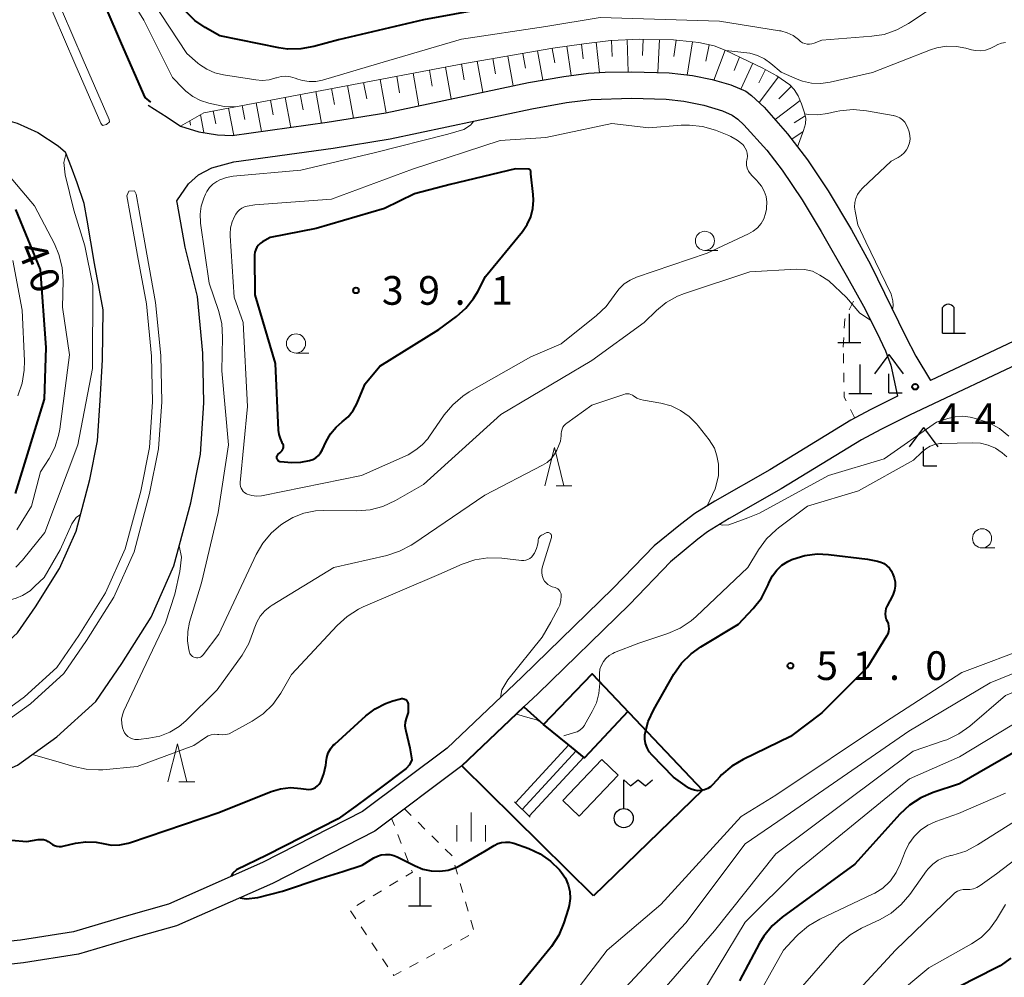
# Model space of a CAD drawing. Units: metres. Extents: x -82000 to -80000, y 31500 to 33000.
# Drawn here: x -80242 to -80113, y 32123 to 32249 of the extents above; entities that cross this region are included whole.
import ezdxf

# ---------------------------------------------------------------- set-up
doc = ezdxf.new("R2010")
doc.units = ezdxf.units.M
doc.linetypes.add('26301', pattern=[2.5, 1.25, -1.25])
for name, color, linetype, lineweight in [('210100_道路縁(街区線)', 7, 'Continuous', 30), ('221400_石段', 7, 'Continuous', 30), ('221499_石段(中)', 7, 'Continuous', 30), ('222600_分離帯', 7, 'Continuous', 30), ('300100_普通建物', 7, 'Continuous', 30), ('420100_墓碑', 7, 'Continuous', 30), ('420200_記念碑', 7, 'Continuous', 30), ('420400_路傍祠', 7, 'Continuous', 30), ('423600_電波塔', 7, 'Continuous', 30), ('610111_人工斜面(上)', 7, 'Continuous', 30), ('610199_人工斜面(ヒゲ)', 7, 'Continuous', 30), ('611100_コンクリート被覆(直落)', 7, 'Continuous', 30), ('613000_さく(未分類)', 7, 'Continuous', 30), ('630100_植生界', 7, 'Continuous', 30), ('633100_広葉樹林', 7, 'Continuous', 13), ('633200_針葉樹林', 7, 'Continuous', 13), ('633400_荒地', 7, 'Continuous', 13), ('710100_等高線(計曲線)', 7, 'Continuous', 40), ('710200_等高線(主曲線)', 7, 'Continuous', 13), ('731200_図化機測定による標高点', 7, 'Continuous', 40)]:
    doc.layers.add(name, color=color, linetype=linetype, lineweight=lineweight)
doc.styles.add('Style-WORKING', font='MS Gothic.ttf')
doc.linetypes.add('26110', pattern='A,2.5,[16,dgnlstyle-dm2500k(CadSys).shx,S=0.007937,R=0,X=0,Y=0],2.5', length=5)
doc.linetypes.add('26130', pattern='A,5,-1.875,[34,dgnlstyle-dm2500.shx,S=0.006,R=0,X=0,Y=0],-1.875', length=8.75)

msp = doc.modelspace()

# ---------------------------------------------------------------- linework, layer by layer
at = {"layer": '210100_道路縁(街区線)', "linetype": 'Continuous', "lineweight": 30, "flags": 128}
for points in [[(-80213.97, 32233.4), (-80201.56, 32235.14), (-80193.92, 32236.39), (-80175.27, 32240.34), (-80170.69, 32241.14), (-80167.43, 32241.54), (-80165.26, 32241.67), (-80161.79, 32241.74), (-80156.93, 32241.61), (-80153.88, 32241.24), (-80151.29, 32240.72), (-80148.86, 32240.03), (-80146.92, 32239.19), (-80146.16, 32238.65), (-80144.5, 32237.11), (-80141.46, 32233.64), (-80138.86, 32230.24), (-80136.17, 32226.17), (-80133.13, 32221.09), (-80130.62, 32216.55), (-80126.06, 32207.21), (-80124.7, 32204.58), (-80122.79, 32201.41)], [(-80213.74, 32229.98), (-80200.79, 32231.78), (-80193.34, 32233), (-80174.85, 32236.91), (-80170.32, 32237.71), (-80167.08, 32238.1), (-80161.85, 32238.29), (-80157.33, 32238.17), (-80155.02, 32237.9), (-80152.39, 32237.39), (-80149.95, 32236.66), (-80148.68, 32236.08), (-80147.94, 32235.54), (-80147.15, 32234.82), (-80144.17, 32231.49), (-80142.16, 32228.89), (-80139.57, 32225.01), (-80137.07, 32220.87), (-80133.62, 32214.86), (-80131.56, 32211.12), (-80129.8, 32207.68), (-80128.69, 32205.31), (-80127.97, 32203.44), (-80127.09, 32199.37)], [(-80224.96, 32237.4), (-80222.45, 32235.83), (-80220.72, 32234.63), (-80218.33, 32233.9), (-80215.89, 32233.52), (-80213.97, 32233.4)], [(-80263.74, 32236.54), (-80260.01, 32236.19), (-80253.59, 32236.12), (-80248.94, 32236.2), (-80245.46, 32235.98), (-80242.06, 32235.01), (-80239.33, 32233.81), (-80236.7, 32232.09), (-80235.73, 32231.23)], [(-80230.81, 32210.64), (-80231.93, 32216.72), (-80232.93, 32222.36), (-80233.32, 32224.53), (-80234.2, 32227.23), (-80234.95, 32229.24), (-80235.73, 32231.23)], [(-80218.52, 32212.37), (-80220.12, 32218.85), (-80221.12, 32224.47), (-80221.19, 32224.89), (-80219.66, 32227.09), (-80218.38, 32228.29), (-80216.65, 32229.19), (-80213.74, 32229.98)], [(-80000, 32216.86), (-80004.38, 32216.54), (-80015.01, 32215.91), (-80020.1, 32215.76), (-80024.55, 32215.78), (-80027.89, 32215.98), (-80032.63, 32216.44), (-80045.92, 32218.05), (-80067.32, 32220.82), (-80073.62, 32221.5), (-80076.1, 32221.64), (-80078.2, 32221.59), (-80079.64, 32221.38), (-80081.28, 32221), (-80083.88, 32220.26), (-80086.98, 32219.25), (-80090.56, 32217.82), (-80094.47, 32215.93), (-80110.42, 32207.26), (-80122.79, 32201.41)], [(-80246.48, 32149.22), (-80241.99, 32151.19), (-80236.85, 32154.9), (-80231.77, 32159.51), (-80228.38, 32164.44), (-80224.57, 32170.51), (-80221.59, 32177.2), (-80219.39, 32185.43), (-80218.13, 32191.79), (-80217.68, 32198.49), (-80217.81, 32205), (-80218.52, 32212.37)], [(-80231.19, 32198.82), (-80230.9, 32204.11), (-80230.81, 32210.64)], [(-80109.13, 32204.66), (-80125.55, 32196.89), (-80129.28, 32195.03), (-80131.79, 32193.68), (-80142.29, 32187.28), (-80149.1, 32183.4), (-80151.91, 32181.66), (-80153.19, 32180.68), (-80156.73, 32177.72)], [(-80232.55, 32188.49), (-80231.55, 32193.56), (-80231.19, 32198.82)], [(-80127.09, 32199.37), (-80130.66, 32197.59), (-80133.18, 32196.24), (-80143.78, 32189.77), (-80150.96, 32185.66), (-80153.57, 32184.05), (-80155.44, 32182.63), (-80158.86, 32179.84)], [(-80251.91, 32161.58), (-80248.73, 32162.97), (-80245.36, 32165.41), (-80242, 32168.45), (-80239.66, 32171.85), (-80236.52, 32176.88), (-80234.36, 32181.72), (-80232.55, 32188.49)], [(-80158.86, 32179.84), (-80164.24, 32174.29), (-80176.15, 32162.66), (-80185.92, 32153.4), (-80196.96, 32145.12), (-80210, 32138.45), (-80222.28, 32133.04), (-80227.82, 32131.45), (-80234.68, 32129.42), (-80241.63, 32128.33), (-80246.26, 32127.83), (-80256.46, 32126.92), (-80267.02, 32125.44)], [(-80156.73, 32177.72), (-80162.11, 32172.17), (-80174.07, 32160.5), (-80175.88, 32158.78)], [(-80183.99, 32151.1), (-80195.36, 32142.57), (-80208.71, 32135.74), (-80221.26, 32130.21), (-80226.98, 32128.57), (-80234.02, 32126.49), (-80241.23, 32125.35), (-80245.97, 32124.84), (-80256.12, 32123.94), (-80259.96, 32123.4)]]:
    msp.add_lwpolyline(points, dxfattribs=at)
at = {"layer": '221400_石段', "linetype": 'Continuous', "lineweight": 30, "flags": 128}
for points in [[(-80167.95, 32152.11), (-80170.14, 32153.94)], [(-80177.11, 32146.41), (-80175.07, 32144.39)]]:
    msp.add_lwpolyline(points, dxfattribs=at)
at = {"layer": '221499_石段(中)', "linetype": 'Continuous', "lineweight": 30, "flags": 128}
for points in [[(-80176.98, 32146.28), (-80170.01, 32153.84)], [(-80176.09, 32145.4), (-80169.05, 32153.03)], [(-80175.21, 32144.52), (-80168.08, 32152.24)]]:
    msp.add_lwpolyline(points, dxfattribs=at)
at = {"layer": '222600_分離帯', "linetype": 'Continuous', "lineweight": 13, "flags": 128}
for points in [[(-80242.88, 32267.78), (-80240.67, 32260.91), (-80237.46, 32252.73), (-80233.44, 32243.29), (-80230.03, 32235.52), (-80230, 32235.19), (-80230.39, 32234.87), (-80230.9, 32234.73), (-80231.13, 32235.04), (-80234.54, 32242.82), (-80238.57, 32252.28), (-80241.8, 32260.51)], [(-80245.34, 32157.03), (-80241.07, 32160.12), (-80236.85, 32163.95), (-80233.98, 32168.12), (-80230.5, 32173.67), (-80227.93, 32179.44), (-80225.92, 32186.95), (-80224.79, 32192.67), (-80224.38, 32198.65), (-80224.5, 32204.61), (-80225.16, 32211.44), (-80226.32, 32217.73), (-80227.32, 32223.36), (-80227.71, 32225.55), (-80227.48, 32226.13), (-80226.74, 32226.19), (-80226.53, 32225.76), (-80226.14, 32223.57), (-80225.14, 32217.94), (-80223.97, 32211.6), (-80223.3, 32204.68), (-80223.18, 32198.62), (-80223.6, 32192.51), (-80224.75, 32186.67), (-80226.79, 32179.04), (-80229.44, 32173.11), (-80232.98, 32167.46), (-80235.94, 32163.15), (-80240.32, 32159.18), (-80244.74, 32155.99)]]:
    msp.add_lwpolyline(points, dxfattribs=at)
at = {"layer": '300100_普通建物', "linetype": 'Continuous', "lineweight": 30}
msp.add_3dface([(-80165.73, 32151.93), (-80163.58, 32149.89), (-80168.68, 32144.53), (-80170.82, 32146.57)], dxfattribs=at)
at = {"layer": '420100_墓碑', "linetype": 'Continuous', "lineweight": 30}
for p, q in [((-80133.39, 32206.37), (-80133.39, 32210.12)), ((-80134.89, 32206.37), (-80131.89, 32206.37)), ((-80131.97, 32199.74), (-80131.97, 32203.49)), ((-80133.47, 32199.74), (-80130.47, 32199.74)), ((-80189.45, 32132.8), (-80189.45, 32136.55)), ((-80190.95, 32132.8), (-80187.95, 32132.8))]:
    msp.add_line(p, q, dxfattribs=at)
at = {"layer": '420200_記念碑', "linetype": 'Continuous', "lineweight": 30}
for p, q in [((-80121.22, 32207.62), (-80121.22, 32210.968)), ((-80119.72, 32207.62), (-80119.72, 32210.968)), ((-80121.22, 32207.62), (-80118.22, 32207.62))]:
    msp.add_line(p, q, dxfattribs=at)
msp.add_arc((-80120.47, 32210.47), 0.9, 33.55731, 146.44269, dxfattribs=at)
at = {"layer": '420400_路傍祠', "linetype": 'Continuous', "lineweight": 30}
for p, q in [((-80128.25, 32204.81), (-80130.126, 32202.31)), ((-80128.25, 32204.81), (-80126.376, 32202.31)), ((-80128.25, 32199.81), (-80126.5, 32199.81)), ((-80123.7, 32195.27), (-80125.576, 32192.77)), ((-80123.7, 32195.27), (-80121.826, 32192.77)), ((-80123.7, 32190.27), (-80121.95, 32190.27))]:
    msp.add_line(p, q, dxfattribs=at)
at = {"layer": '420400_路傍祠', "linetype": 'Continuous', "lineweight": 30, "flags": 128}
for points in [[(-80128.25, 32199.81), (-80128.25, 32202.31)], [(-80123.7, 32190.27), (-80123.7, 32192.77)]]:
    msp.add_lwpolyline(points, dxfattribs=at)
at = {"layer": '423600_電波塔', "linetype": 'Continuous', "lineweight": 30, "flags": 128}
for points in [[(-80162.85, 32149.26), (-80161.95, 32148.498), (-80160.975, 32149.254), (-80160, 32148.498), (-80159.1, 32149.248)], [(-80162.85, 32145.51), (-80162.85, 32149.26)]]:
    msp.add_lwpolyline(points, dxfattribs=at)
at = {"layer": '423600_電波塔', "linetype": 'Continuous', "lineweight": 30}
msp.add_circle((-80162.85, 32144.26), 1.25, dxfattribs=at)
at = {"layer": '610111_人工斜面(上)', "linetype": 'Continuous', "lineweight": 13, "flags": 128}
for points in [[(-80217.69, 32236.39), (-80183.63, 32242.83), (-80172.1, 32244.82), (-80168.04, 32245.41), (-80164.53, 32245.81), (-80160.73, 32245.99), (-80156.33, 32245.92), (-80153.05, 32245.58), (-80151.06, 32245.13), (-80149.62, 32244.56), (-80146.5, 32243.09), (-80144.76, 32242.25), (-80142.84, 32241.2), (-80141.17, 32240.02), (-80140.58, 32239.41), (-80140.09, 32238.61), (-80139.63, 32237.57), (-80139.27, 32236.52), (-80139.08, 32235.67), (-80139.13, 32234.95), (-80139.37, 32234.09), (-80140.16, 32231.94)], [(-80220.72, 32234.63), (-80217.69, 32236.39)]]:
    msp.add_lwpolyline(points, dxfattribs=at)
at = {"layer": '610199_人工斜面(ヒゲ)', "linetype": 'Continuous', "lineweight": 13, "flags": 128}
for points in [[(-80164.45, 32245.81), (-80164.36, 32243.75)], [(-80162.39, 32245.91), (-80162.27, 32241.73)], [(-80160.3, 32245.99), (-80160.38, 32243.85)], [(-80158.16, 32245.95), (-80158.39, 32241.65)], [(-80156.01, 32245.88), (-80156.3, 32243.73)], [(-80174.11, 32244.47), (-80173.42, 32240.66)], [(-80172.21, 32244.8), (-80171.86, 32242.9)], [(-80170.29, 32245.08), (-80169.71, 32241.26)], [(-80168.38, 32245.36), (-80168.13, 32243.42)], [(-80166.44, 32245.59), (-80166.03, 32241.62)], [(-80153.85, 32245.66), (-80154.57, 32241.32)], [(-80151.69, 32245.27), (-80152.12, 32243.12)], [(-80149.62, 32244.56), (-80151.1, 32240.66)], [(-80179.96, 32243.46), (-80179.6, 32241.48)], [(-80177.98, 32243.8), (-80177.27, 32239.91)], [(-80176.03, 32244.14), (-80175.68, 32242.23)], [(-80147.74, 32243.67), (-80148.45, 32241.89)], [(-80188.22, 32241.96), (-80187.85, 32239.86)], [(-80186.13, 32242.36), (-80185.38, 32238.19)], [(-80184.05, 32242.75), (-80183.7, 32240.69)], [(-80181.99, 32243.11), (-80181.25, 32239.07)], [(-80146.01, 32242.85), (-80147.57, 32239.47)], [(-80144.34, 32242.02), (-80145.21, 32240.31)], [(-80194.66, 32240.74), (-80193.86, 32236.4)], [(-80192.49, 32241.15), (-80192.13, 32239)], [(-80190.35, 32241.56), (-80189.59, 32237.3)], [(-80142.66, 32241.08), (-80145.18, 32237.75)], [(-80201.02, 32239.54), (-80200.63, 32237.45)], [(-80198.92, 32239.94), (-80198.15, 32235.7)], [(-80196.81, 32240.34), (-80196.41, 32238.19)], [(-80140.99, 32239.83), (-80142.58, 32238.21)], [(-80208.96, 32238.04), (-80208.61, 32236.12)], [(-80207.04, 32238.4), (-80206.33, 32234.47)], [(-80205.08, 32238.77), (-80204.71, 32236.76)], [(-80203.07, 32239.15), (-80202.32, 32235.03)], [(-80214.46, 32237), (-80213.78, 32233.42)], [(-80212.67, 32237.34), (-80212.33, 32235.51)], [(-80210.84, 32237.69), (-80210.15, 32233.93)], [(-80139.81, 32237.98), (-80143.08, 32235.49)], [(-80218.13, 32236.13), (-80217.69, 32233.8)], [(-80216.46, 32236.62), (-80216.12, 32234.96)], [(-80139.15, 32235.99), (-80140.59, 32235.08)], [(-80219.51, 32235.33), (-80219.4, 32234.76)], [(-80139.43, 32233.95), (-80140.91, 32232.93)]]:
    msp.add_lwpolyline(points, dxfattribs=at)
at = {"layer": '611100_コンクリート被覆(直落)', "linetype": '26110', "lineweight": 40}
for points in [[(-80240.79, 32347.6), (-80240.79, 32337.02), (-80241.07, 32317.44), (-80241.12, 32299.27), (-80240.67, 32288.36), (-80239.87, 32281.04), (-80238.92, 32274.92), (-80237.66, 32269.19), (-80235.58, 32262.73), (-80232.46, 32254.78), (-80228.48, 32245.44), (-80225.4, 32238.4), (-80224.64, 32237.78)], [(-80162.31, 32158.2), (-80167.96, 32152.12), (-80170.14, 32153.94), (-80173.34, 32156.49)]]:
    msp.add_lwpolyline(points, dxfattribs=at)
at = {"layer": '613000_さく(未分類)', "linetype": '26130', "lineweight": 40, "flags": 128}
msp.add_lwpolyline([(-80166.81, 32134.11), (-80183.99, 32151.1), (-80175.88, 32158.78), (-80173.34, 32156.49), (-80166.95, 32163.11), (-80152.55, 32147.9), (-80166.81, 32134.11)], dxfattribs=at)
at = {"layer": '630100_植生界', "linetype": '26301', "lineweight": 13, "flags": 128}
for points in [[(-80134.19, 32205.78), (-80133.99, 32209.42), (-80132.43, 32212.69)], [(-80132.68, 32196.51), (-80134.05, 32199.26), (-80134.19, 32205.78)], [(-80191.49, 32145.47), (-80185.25, 32139.33), (-80182.36, 32129.31), (-80192.88, 32123.7), (-80198.62, 32132.3), (-80190.45, 32137.2), (-80193.16, 32144.22)]]:
    msp.add_lwpolyline(points, dxfattribs=at)
at = {"layer": '633100_広葉樹林', "linetype": 'Continuous', "lineweight": 13}
for p, q in [((-80152.25, 32218.41), (-80150.583, 32218.41)), ((-80205.64, 32205.01), (-80203.973, 32205.01)), ((-80116.06, 32179.55), (-80114.393, 32179.55))]:
    msp.add_line(p, q, dxfattribs=at)
for centre in [(-80152.25, 32219.66), (-80205.64, 32206.26), (-80116.06, 32180.8)]:
    msp.add_circle(centre, 1.25, dxfattribs=at)
at = {"layer": '633200_針葉樹林', "linetype": 'Continuous', "lineweight": 13}
for p, q in [((-80171.692, 32187.68), (-80169.608, 32187.68)), ((-80220.922, 32148.98), (-80218.838, 32148.98))]:
    msp.add_line(p, q, dxfattribs=at)
at = {"layer": '633200_針葉樹林', "linetype": 'Continuous', "lineweight": 13, "flags": 128}
for points in [[(-80173.15, 32187.68), (-80171.9, 32192.68), (-80170.65, 32187.68)], [(-80222.38, 32148.98), (-80221.13, 32153.98), (-80219.88, 32148.98)]]:
    msp.add_lwpolyline(points, dxfattribs=at)
at = {"layer": '633400_荒地', "linetype": 'Continuous', "lineweight": 13}
for p, q in [((-80182.78, 32141.225), (-80182.78, 32144.975)), ((-80184.654, 32141.225), (-80184.654, 32143.325)), ((-80180.904, 32141.225), (-80180.904, 32143.325))]:
    msp.add_line(p, q, dxfattribs=at)
at = {"layer": '710100_等高線(計曲線)', "linetype": 'Continuous', "lineweight": 40, "flags": 128}
for points, elevation in [([(-80177.35, 32250.65), (-80189, 32248.53), (-80200.1, 32245.9), (-80203.31, 32245.03), (-80205.03, 32244.72), (-80206.77, 32244.71), (-80207.9, 32244.87), (-80215.58, 32246.42), (-80217.49, 32247.51), (-80218.85, 32248.46), (-80220.03, 32249.63)], 50), ([(-80182.45, 32212.13), (-80181.92, 32213.04), (-80180.92, 32215), (-80176.07, 32220.89), (-80175.44, 32221.8), (-80174.98, 32222.81), (-80174.7, 32223.89), (-80174.62, 32224.99), (-80174.67, 32225.71), (-80175, 32228.43), (-80175, 32228.73), (-80175, 32228.78), (-80175.02, 32228.83), (-80175.04, 32228.88), (-80175.07, 32228.92), (-80175.11, 32228.96), (-80175.15, 32228.99), (-80175.2, 32229.02), (-80175.25, 32229.03), (-80175.3, 32229.03), (-80177, 32229.07), (-80185.52, 32227)], 40), ([(-80185.52, 32227), (-80190.18, 32225.82), (-80194.1, 32223.9), (-80203, 32221.28), (-80209, 32220.08), (-80210.02, 32219.52), (-80210.31, 32219.33), (-80210.55, 32219.09), (-80210.75, 32218.82), (-80210.9, 32218.51), (-80211, 32218.19), (-80211.04, 32217.85), (-80211.04, 32217.79), (-80211, 32212.59), (-80208.38, 32203.62), (-80207.97, 32194.93), (-80207.9, 32194.38), (-80207.73, 32193.85), (-80207.47, 32193.34), (-80207.39, 32193.19), (-80207.33, 32193.03), (-80207.31, 32192.86), (-80207.32, 32192.69), (-80207.35, 32192.53), (-80207.42, 32192.37), (-80207.51, 32192.23), (-80207.62, 32192.1), (-80207.66, 32192.07), (-80208, 32191.78), (-80208.07, 32191.72), (-80208.12, 32191.64), (-80208.16, 32191.56), (-80208.18, 32191.47), (-80208.19, 32191.38), (-80208.18, 32191.29), (-80208.16, 32191.2), (-80208.12, 32191.11), (-80208.07, 32191.04), (-80208, 32190.97), (-80207.93, 32190.92), (-80207.84, 32190.88), (-80207.75, 32190.85), (-80207.7, 32190.85), (-80206.18, 32190.73), (-80205.02, 32190.74), (-80203.86, 32190.95), (-80203.45, 32191.11), (-80203.06, 32191.34), (-80202.72, 32191.63), (-80202.44, 32191.98), (-80202.23, 32192.34), (-80201.71, 32193.46), (-80201.14, 32194.45), (-80200.41, 32195.33), (-80199.63, 32196), (-80198.83, 32196.69), (-80198.17, 32197.52), (-80197.66, 32198.44), (-80197.61, 32198.57), (-80196.6, 32201), (-80194.7, 32203.3), (-80187, 32208.06), (-80184.69, 32209.77), (-80183.47, 32210.85), (-80182.45, 32212.13)], 40), ([(-80242.25, 32186.64), (-80238.48, 32199), (-80238.26, 32205.74), (-80239, 32215.91), (-80242.23, 32223.77)], 40), ([(-80154.54, 32148.31), (-80156.37, 32149.63), (-80159.15, 32152.48), (-80159.52, 32152.93), (-80159.8, 32153.44), (-80159.99, 32153.99), (-80160.08, 32154.56), (-80160.08, 32155.15), (-80160.05, 32155.34), (-80159.66, 32156.89), (-80158.94, 32158.46), (-80156.29, 32163.06), (-80155.29, 32164.48), (-80154.05, 32165.72), (-80152.79, 32166.62), (-80147.85, 32169.6), (-80145.95, 32171.63), (-80144.88, 32173.01), (-80144.06, 32174.55), (-80143.99, 32174.73), (-80143.84, 32175.1), (-80143.42, 32175.92), (-80142.87, 32176.66), (-80142.2, 32177.29), (-80141.42, 32177.8), (-80140.9, 32178.04), (-80140.76, 32178.1), (-80139.2, 32178.57), (-80137.59, 32178.77), (-80136.12, 32178.7), (-80131, 32178.07), (-80129.71, 32177.82), (-80129.27, 32177.7), (-80128.85, 32177.5), (-80128.48, 32177.23), (-80128.16, 32176.89), (-80127.9, 32176.51), (-80127.84, 32176.4), (-80127.71, 32176.14)], 50), ([(-80127.71, 32176.14), (-80127.52, 32175.64), (-80127.41, 32175.11), (-80127.4, 32174.57), (-80127.48, 32174.03), (-80127.65, 32173.52), (-80127.76, 32173.29), (-80128.46, 32172), (-80128.61, 32171.66), (-80128.69, 32171.3), (-80128.71, 32170.93), (-80128.67, 32170.57), (-80128.57, 32170.21), (-80128.47, 32170), (-80128.33, 32169.68), (-80128.26, 32169.34), (-80128.24, 32169), (-80128.28, 32168.65), (-80128.38, 32168.32), (-80128.53, 32168.03), (-80131, 32163.96), (-80137, 32158.01), (-80141.07, 32154.93), (-80147.25, 32151.94), (-80148.75, 32151.05), (-80150.07, 32149.91), (-80150.31, 32149.66), (-80151.2, 32148.67), (-80151.52, 32148.37), (-80151.89, 32148.13), (-80152.3, 32147.96), (-80152.73, 32147.86), (-80153.17, 32147.84), (-80153.61, 32147.9), (-80154.03, 32148.03), (-80154.42, 32148.23), (-80154.54, 32148.31)], 50), ([(-80244.9, 32141.55), (-80240.8, 32141.2), (-80239.3, 32141.46), (-80238.96, 32141.49), (-80238.63, 32141.46), (-80238.31, 32141.37), (-80238, 32141.23), (-80237.73, 32141.04), (-80237.69, 32141), (-80237.44, 32140.81), (-80237.16, 32140.67), (-80236.86, 32140.58), (-80236.55, 32140.55), (-80236.24, 32140.56), (-80236.1, 32140.59), (-80234.43, 32140.97), (-80233.09, 32141.15), (-80231.74, 32141.1), (-80230.81, 32140.93), (-80229.72, 32140.75), (-80228.63, 32140.77), (-80227.55, 32140.97), (-80227.23, 32141.07), (-80215.7, 32145), (-80208.88, 32147.72), (-80207.65, 32148.09), (-80206.38, 32148.24), (-80205, 32148.15), (-80204.3, 32148.04), (-80203.99, 32148.02), (-80203.68, 32148.05), (-80203.37, 32148.14), (-80203.09, 32148.28), (-80202.83, 32148.46), (-80202.61, 32148.69), (-80202.44, 32148.95), (-80202.4, 32149.01), (-80201.99, 32150.06), (-80201.76, 32151.16), (-80201.72, 32151.51), (-80201.72, 32151.6), (-80201.63, 32152.19), (-80201.43, 32152.77), (-80201.14, 32153.3), (-80200.77, 32153.77), (-80200.58, 32153.94), (-80196.54, 32157.61), (-80195.31, 32158.54), (-80193.94, 32159.24), (-80193, 32159.56), (-80191.99, 32159.85), (-80191.85, 32159.87), (-80191.72, 32159.88), (-80191.58, 32159.85), (-80191.46, 32159.81), (-80191.34, 32159.74), (-80191.23, 32159.66), (-80191.15, 32159.55), (-80191.08, 32159.44), (-80191.03, 32159.31), (-80191, 32159.18), (-80191, 32159.1), (-80191, 32158.07), (-80191.27, 32157.27)], 50), ([(-80191.27, 32157.27), (-80191.38, 32156.8), (-80191.41, 32156.31), (-80191.35, 32155.83), (-80191.31, 32155.65), (-80190.78, 32153.44), (-80190.5, 32151.87), (-80190.81, 32151.23), (-80191.26, 32150.75), (-80194.77, 32148.08), (-80197.82, 32145.81), (-80200.12, 32144.19), (-80209.44, 32139.42), (-80213.42, 32137.5), (-80213.93, 32137.04), (-80214.11, 32136.64)], 50), ([(-80111, 32153.34), (-80119, 32148.74), (-80122.46, 32147.6), (-80124.07, 32146.92), (-80125.53, 32145.96), (-80126.78, 32144.79), (-80132.68, 32138.23), (-80142.15, 32131.34), (-80143.47, 32130.19), (-80144.57, 32128.84), (-80145.11, 32127.93), (-80147.72, 32123)], 40), ([(-80186.88, 32137.32), (-80185.79, 32137.48), (-80184.73, 32137.82), (-80184, 32138.19), (-80181, 32139.95), (-80179.77, 32140.7), (-80179.31, 32140.93), (-80178.8, 32141.08), (-80178.28, 32141.14), (-80177.76, 32141.11), (-80177.25, 32140.99), (-80177.2, 32140.97), (-80175.24, 32140.28), (-80173.75, 32139.59), (-80172.4, 32138.66), (-80171.23, 32137.51), (-80170.96, 32137.18), (-80170.46, 32136.41), (-80170.11, 32135.56), (-80169.9, 32134.67), (-80169.86, 32133.76), (-80169.97, 32132.85), (-80170.1, 32132.37), (-80170.67, 32130.58), (-80171.34, 32128.97), (-80172.27, 32127.5), (-80172.45, 32127.27), (-80180.03, 32117.99)], 50), ([(-80212.95, 32133.87), (-80212.14, 32133.72), (-80210.64, 32133.91), (-80207.42, 32134.74), (-80202.36, 32136.43), (-80199.54, 32137.29), (-80197, 32138.12), (-80195.5, 32139.06), (-80195.02, 32139.31), (-80194.5, 32139.47), (-80193.95, 32139.53), (-80193.41, 32139.51), (-80192.88, 32139.38), (-80192.42, 32139.2), (-80190.1, 32138.01), (-80189.07, 32137.59), (-80187.99, 32137.36), (-80186.88, 32137.32)], 50), ([(-80112.29, 32125.96), (-80113.72, 32124.96), (-80114.2, 32124.7), (-80121.49, 32121)], 30)]:
    msp.add_lwpolyline(points, dxfattribs=dict(at, elevation=elevation))
at = {"layer": '710200_等高線(主曲線)', "linetype": 'Continuous', "lineweight": 13, "flags": 128}
for points, elevation in [([(-80116.67, 32254.06), (-80125.66, 32248.04), (-80127.19, 32247.2), (-80128.84, 32246.63), (-80130.44, 32246.38), (-80137, 32245.85), (-80138, 32245.46), (-80138.29, 32245.37), (-80138.6, 32245.33), (-80138.91, 32245.35), (-80139.21, 32245.42), (-80139.49, 32245.54), (-80139.75, 32245.71), (-80139.81, 32245.76)], 48), ([(-80213.54, 32237.18), (-80215, 32237.21), (-80217.04, 32237.65), (-80218.12, 32237.99), (-80219.13, 32238.51), (-80220.03, 32239.2), (-80220.38, 32239.54), (-80221.75, 32241), (-80225.5, 32248.5), (-80228.54, 32253.46)], 46), ([(-80139.81, 32245.76), (-80140.05, 32245.97), (-80140.74, 32246.47), (-80141.5, 32246.84), (-80142.32, 32247.08), (-80142.49, 32247.11), (-80150.35, 32248.35), (-80165.92, 32248.85), (-80173, 32247.64), (-80184.02, 32245.98), (-80195, 32242.77), (-80202.2, 32240.65), (-80203.05, 32240.48), (-80203.92, 32240.46), (-80204.78, 32240.59), (-80205.41, 32240.79), (-80205.74, 32240.91), (-80206.34, 32241.09), (-80206.95, 32241.15), (-80207.57, 32241.11), (-80208.18, 32240.97), (-80208.27, 32240.93), (-80209.14, 32240.7), (-80210.05, 32240.61), (-80210.87, 32240.67), (-80215.11, 32241.33), (-80216.23, 32241.6), (-80217.29, 32242.07), (-80218.25, 32242.71), (-80218.44, 32242.87), (-80219.88, 32244.12), (-80224.42, 32251)], 48), ([(-80114.99, 32244.78), (-80115.61, 32244.58), (-80116.26, 32244.49), (-80116.91, 32244.52), (-80117.45, 32244.62), (-80118.17, 32244.83), (-80119.42, 32245.06), (-80120.69, 32245.07), (-80121.95, 32244.87), (-80122.79, 32244.6), (-80130.37, 32241.63), (-80135.91, 32240.38), (-80137.11, 32240.21), (-80138.32, 32240.26), (-80139.51, 32240.51), (-80140.22, 32240.78), (-80142.31, 32241.69), (-80143.66, 32242.84), (-80144.48, 32243.44), (-80145.4, 32243.88), (-80146.38, 32244.16), (-80146.76, 32244.21), (-80149.51, 32244.5)], 46), ([(-80113, 32245.55), (-80113.51, 32245.47), (-80114, 32245.31), (-80114.41, 32245.08), (-80114.99, 32244.78)], 46), ([(-80132.53, 32225.2), (-80132.31, 32225.73), (-80131.99, 32226.2), (-80131.67, 32226.55), (-80127.93, 32230.07), (-80127.03, 32230.54), (-80126.61, 32230.8), (-80126.24, 32231.14), (-80125.94, 32231.53), (-80125.73, 32231.93), (-80125.7, 32232), (-80125.54, 32232.46), (-80125.47, 32232.94), (-80125.48, 32233.43), (-80125.57, 32233.91), (-80125.61, 32234.03), (-80125.74, 32234.39), (-80125.91, 32234.79), (-80126.16, 32235.15), (-80126.46, 32235.46), (-80126.81, 32235.72), (-80127.2, 32235.91), (-80127.62, 32236.03), (-80127.67, 32236.04), (-80131.16, 32236.65), (-80132.89, 32236.8), (-80134.63, 32236.65), (-80135.12, 32236.55), (-80136.23, 32236.29), (-80137.5, 32236.12), (-80138.78, 32236.17), (-80139.21, 32236.26)], 44), ([(-80182.43, 32235.31), (-80182.87, 32234.78), (-80183.73, 32234.22), (-80185.83, 32233.6), (-80195.42, 32231.17), (-80205, 32228.91), (-80213.84, 32228.1), (-80214.73, 32227.94), (-80215.58, 32227.63), (-80216, 32227.41), (-80216.5, 32227.05), (-80216.93, 32226.61), (-80217.28, 32226.11), (-80217.45, 32225.75), (-80217.67, 32225.24), (-80218.01, 32224.21), (-80218.16, 32223.15), (-80218.12, 32222.07), (-80218.1, 32221.95), (-80217, 32214.13), (-80215.76, 32210.55), (-80215.34, 32208.86), (-80215.22, 32207.02), (-80215.33, 32202.67), (-80214.46, 32193), (-80215.8, 32184.2), (-80217.98, 32175), (-80219.53, 32169.84), (-80219.77, 32168.65), (-80219.81, 32167.43), (-80219.63, 32166.23), (-80219.55, 32165.94), (-80219.49, 32165.78), (-80219.4, 32165.62), (-80219.28, 32165.49), (-80219.15, 32165.38), (-80218.99, 32165.29), (-80218.82, 32165.23), (-80218.65, 32165.2), (-80218.47, 32165.21), (-80218.3, 32165.24), (-80218.13, 32165.3), (-80217.98, 32165.39), (-80217.85, 32165.51), (-80217.77, 32165.6), (-80215.71, 32168.29), (-80210.84, 32178.68), (-80209.97, 32180.19), (-80208.84, 32181.52), (-80207.68, 32182.51), (-80207.38, 32182.73), (-80206.05, 32183.53), (-80204.6, 32184.09), (-80203.08, 32184.39), (-80202.06, 32184.44), (-80197.71, 32184.4), (-80195.97, 32184.54), (-80194.29, 32184.98), (-80192.65, 32185.73), (-80189, 32187.82)], 44), ([(-80150.88, 32234.1), (-80152.55, 32234.59), (-80154.28, 32234.79), (-80155.37, 32234.76), (-80159.58, 32234.42), (-80164.41, 32235), (-80173, 32233.14), (-80179, 32232.78), (-80190.42, 32229), (-80201, 32225.11), (-80211, 32224.37), (-80212, 32224.2), (-80212.36, 32224.1), (-80212.7, 32223.94), (-80213.01, 32223.73), (-80213.27, 32223.47), (-80213.5, 32223.14), (-80213.66, 32222.85), (-80213.99, 32222.13), (-80214.18, 32221.37), (-80214.24, 32220.59), (-80214.23, 32220.33), (-80213.7, 32212.3), (-80212.56, 32209), (-80211.97, 32198.03), (-80212.93, 32188.1), (-80212.94, 32187.84), (-80212.89, 32187.58), (-80212.81, 32187.34), (-80212.68, 32187.12), (-80212.52, 32186.92), (-80212.32, 32186.75), (-80212.1, 32186.62), (-80212.02, 32186.58), (-80211.42, 32186.39), (-80210.79, 32186.31), (-80210.16, 32186.34), (-80209.92, 32186.38), (-80197.09, 32189), (-80191, 32191.71), (-80189.99, 32192.37), (-80189.15, 32193.02), (-80188.44, 32193.81), (-80188.29, 32194.02), (-80186.29, 32196.92), (-80185.18, 32198.26), (-80183.86, 32199.39), (-80183.02, 32199.93), (-80175, 32204.51), (-80171, 32206.22), (-80166.39, 32209.89), (-80165.13, 32211.09), (-80164.08, 32212.52), (-80164, 32212.65), (-80163.45, 32213.39), (-80162.79, 32214.03), (-80162.02, 32214.54), (-80161.17, 32214.92), (-80151.95, 32218.05), (-80146.54, 32220.56), (-80145.93, 32220.92), (-80145.38, 32221.38), (-80144.92, 32221.92), (-80144.56, 32222.54), (-80144.32, 32223.21)], 42), ([(-80144.32, 32223.21), (-80144.21, 32223.79), (-80144.19, 32223.95), (-80144.17, 32224.7), (-80144.27, 32225.43), (-80144.51, 32226.14), (-80144.86, 32226.8), (-80145.32, 32227.38), (-80145.47, 32227.53), (-80146.1, 32228.13), (-80146.36, 32228.44), (-80146.57, 32228.78), (-80146.72, 32229.16), (-80146.8, 32229.56), (-80146.8, 32229.96), (-80146.77, 32230.23), (-80146.74, 32230.38), (-80146.71, 32230.74), (-80146.74, 32231.1), (-80146.83, 32231.45), (-80146.98, 32231.77), (-80147.18, 32232.07), (-80147.32, 32232.23), (-80148.05, 32232.83), (-80148.87, 32233.29), (-80149.13, 32233.4), (-80150.88, 32234.1)], 42), ([(-80242.09, 32181.92), (-80240.19, 32185), (-80239, 32189.51), (-80237.88, 32191.25), (-80237.13, 32192.69), (-80236.64, 32194.23), (-80236.49, 32195.06), (-80235.22, 32204.78), (-80236.14, 32211), (-80236.06, 32214.44), (-80236.18, 32216.18), (-80236.59, 32217.87), (-80237.19, 32219.27), (-80239.77, 32224.23), (-80245, 32230.38)], 42), ([(-80233.23, 32219), (-80234.65, 32223.65), (-80235.79, 32228.3), (-80235.95, 32229.9), (-80235.67, 32231.09)], 44), ([(-80127.75, 32210.67), (-80127.65, 32211.2), (-80127.7, 32211.83), (-80127.92, 32212.69), (-80129.32, 32215.56), (-80131.23, 32219.52), (-80132.27, 32221.73), (-80132.63, 32223.52), (-80132.7, 32224.08), (-80132.67, 32224.65), (-80132.53, 32225.2)], 44), ([(-80242.23, 32177.06), (-80241.37, 32177.95), (-80238.45, 32181.55), (-80234.14, 32193), (-80232.23, 32203), (-80232.18, 32213.82), (-80233.23, 32219)], 44), ([(-80241.98, 32199.42), (-80241.41, 32201.06), (-80241.13, 32202.78), (-80241.11, 32203.98), (-80241.41, 32210.59), (-80242.62, 32217.1)], 38), ([(-80189, 32187.82), (-80178.89, 32197), (-80167, 32204.05), (-80160.16, 32209), (-80158.58, 32210.55), (-80157.29, 32211.61), (-80155.83, 32212.42), (-80154.9, 32212.79), (-80146.38, 32215.62), (-80140.34, 32215.96), (-80139.25, 32215.92), (-80138.19, 32215.7), (-80137.24, 32215.18), (-80136.09, 32214.43), (-80133.78, 32212.27), (-80132.02, 32210.22), (-80130.64, 32209.31)], 44), ([(-80228.02, 32155.39), (-80227.82, 32155.13), (-80227.58, 32154.91), (-80227.3, 32154.73), (-80227, 32154.61), (-80226.68, 32154.53), (-80226.35, 32154.52), (-80226.22, 32154.53), (-80224.84, 32154.69), (-80223.44, 32154.97), (-80222.12, 32155.49), (-80220.91, 32156.23), (-80220.04, 32156.97), (-80215.94, 32161), (-80212.68, 32165.55), (-80211.79, 32167.05), (-80211.17, 32168.72), (-80211.09, 32169), (-80210.77, 32169.86), (-80210.31, 32170.64), (-80209.72, 32171.34), (-80209.02, 32171.92), (-80208.77, 32172.08), (-80200.72, 32177), (-80193.79, 32178.58), (-80192.13, 32179.12), (-80190.59, 32179.93), (-80190.4, 32180.06), (-80181, 32186.43), (-80173.46, 32190.34), (-80172.85, 32190.72), (-80172.32, 32191.21), (-80171.88, 32191.78), (-80171.59, 32192.32), (-80171.35, 32192.85), (-80171.12, 32193.51), (-80171.01, 32194.2), (-80171, 32194.49), (-80170.97, 32194.78), (-80170.9, 32195.06), (-80170.78, 32195.32), (-80170.61, 32195.55), (-80170.41, 32195.76), (-80170.3, 32195.84), (-80167, 32198.18), (-80162.84, 32199.61), (-80162.61, 32199.67), (-80162.37, 32199.68), (-80162.14, 32199.66), (-80161.91, 32199.59), (-80161.7, 32199.49), (-80161.58, 32199.41), (-80161.13, 32199.13), (-80160.65, 32198.93), (-80160.29, 32198.85), (-80158, 32198.45), (-80156.67, 32198.09), (-80155.43, 32197.51), (-80154.3, 32196.72), (-80153.33, 32195.75), (-80153.13, 32195.51), (-80151.69, 32193.65), (-80151.01, 32192.59)], 46), ([(-80322.1, 32195.9), (-80313, 32193.1), (-80305.44, 32190.56), (-80297, 32187.43), (-80289.94, 32184.06), (-80283, 32180.95), (-80273.88, 32178.12), (-80265, 32176.12), (-80255.25, 32174.75), (-80246.72, 32173), (-80244.86, 32172.7), (-80243.95, 32172.63), (-80243.05, 32172.72), (-80242.17, 32172.97), (-80241.37, 32173.35), (-80240.34, 32173.96), (-80239.73, 32174.54), (-80238.54, 32175.67), (-80236.42, 32179.31), (-80234.9, 32182.69), (-80234.33, 32183.54), (-80233.77, 32183.92)], 46), ([(-80150.35, 32182.62), (-80149.91, 32182.52), (-80149.14, 32182.58), (-80146.64, 32183.49), (-80145.11, 32184.08), (-80136.13, 32189), (-80128.83, 32191.17), (-80122.03, 32195.97), (-80120.51, 32196.46), (-80119.56, 32196.68), (-80118.58, 32196.74), (-80117.61, 32196.62), (-80117.45, 32196.58), (-80116.6, 32196.37), (-80115.14, 32195.88), (-80113.78, 32195.14), (-80112.57, 32194.17)], 46), ([(-80170.69, 32155.02), (-80169.71, 32155.3), (-80168.93, 32155.53), (-80168.57, 32155.76), (-80168.25, 32156.04), (-80167.98, 32156.38), (-80167.92, 32156.49), (-80166.95, 32158.17), (-80166.41, 32159.33), (-80166.08, 32160.56), (-80165.97, 32161.83), (-80166.02, 32162.62), (-80166.03, 32163.17), (-80165.95, 32163.71), (-80165.77, 32164.22), (-80165.51, 32164.7), (-80165.17, 32165.13), (-80164.76, 32165.49), (-80164.29, 32165.77), (-80164.05, 32165.88), (-80160.87, 32167.13), (-80157.1, 32168.39), (-80155.5, 32169.09), (-80154.04, 32170.05), (-80153.39, 32170.61), (-80146.63, 32177), (-80145.24, 32179.31), (-80144.22, 32180.72), (-80142.96, 32181.93), (-80142.65, 32182.18), (-80138.86, 32185), (-80132.2, 32187), (-80125, 32191), (-80123.92, 32192.08), (-80123.42, 32192.5), (-80122.84, 32192.83), (-80122.22, 32193.06), (-80121.57, 32193.17), (-80121.33, 32193.19), (-80117.3, 32193.29), (-80116.26, 32193.22), (-80115.25, 32192.98), (-80114.3, 32192.56), (-80113.43, 32191.99), (-80112.82, 32191.43)], 48), ([(-80151.01, 32192.59), (-80150.7, 32191.57), (-80150.49, 32190.49), (-80150.49, 32188.96), (-80150.89, 32187.25), (-80151.95, 32185.05)], 46), ([(-80074.11, 32187.54), (-80074.65, 32186.22), (-80079.26, 32177), (-80085.79, 32169.74), (-80087.06, 32168.55), (-80088.61, 32167.56), (-80093.52, 32165), (-80107, 32159.53), (-80119, 32152.25), (-80125.54, 32149.38), (-80140.21, 32137.43), (-80147, 32130.69), (-80154.06, 32119)], 42), ([(-80173.91, 32180.91), (-80173.82, 32181.03), (-80173.72, 32181.13), (-80173.59, 32181.21), (-80173.56, 32181.23), (-80172.99, 32181.52), (-80172.91, 32181.55), (-80172.83, 32181.57), (-80172.74, 32181.57), (-80172.66, 32181.56), (-80172.58, 32181.53), (-80172.5, 32181.49), (-80172.43, 32181.44), (-80172.38, 32181.37), (-80172.33, 32181.3), (-80172.3, 32181.22), (-80172.28, 32181.13), (-80172.28, 32181.05), (-80172.29, 32180.96), (-80172.3, 32180.93), (-80173.46, 32177.12), (-80173.54, 32176.73), (-80173.55, 32176.33), (-80173.49, 32175.94), (-80173.37, 32175.56), (-80173.35, 32175.52), (-80173.19, 32175.23), (-80172.99, 32174.98), (-80172.74, 32174.77), (-80172.46, 32174.6), (-80172.18, 32174.49), (-80171.81, 32174.38), (-80171.62, 32174.31), (-80171.46, 32174.21), (-80171.31, 32174.08), (-80171.19, 32173.92), (-80171.09, 32173.75), (-80171.03, 32173.56), (-80171, 32173.37), (-80171, 32173.3), (-80171.05, 32172.68), (-80171.21, 32172.08), (-80171.38, 32171.71)], 48), ([(-80240.05, 32152.59), (-80236.58, 32151.59), (-80234.67, 32151.02), (-80233.06, 32150.64), (-80231.42, 32150.55), (-80230.85, 32150.58), (-80226.37, 32151), (-80219, 32153.75), (-80217.44, 32154.81), (-80217.09, 32155.01), (-80216.71, 32155.14), (-80216.31, 32155.21), (-80215.91, 32155.2), (-80215.72, 32155.17), (-80215.26, 32155.13), (-80214.81, 32155.17), (-80214.37, 32155.28), (-80213.96, 32155.47), (-80211.37, 32156.92), (-80209.93, 32157.9), (-80208.68, 32159.12), (-80207.63, 32160.6), (-80206.23, 32163), (-80200.27, 32169.44), (-80198.98, 32170.61), (-80197.5, 32171.54), (-80196.87, 32171.84), (-80187, 32176.07), (-80183.96, 32177.42), (-80182.31, 32177.99), (-80180.59, 32178.26), (-80178.76, 32178.22), (-80176.18, 32177.93), (-80175.9, 32177.92), (-80175.62, 32177.96), (-80175.35, 32178.05), (-80175.1, 32178.19), (-80174.88, 32178.36), (-80174.7, 32178.57), (-80174.55, 32178.81), (-80174.52, 32178.88), (-80174.24, 32179.49), (-80174.1, 32179.91), (-80174.03, 32180.34), (-80174.03, 32180.48), (-80174.01, 32180.63), (-80173.97, 32180.77), (-80173.91, 32180.91)], 48), ([(-80220.89, 32179.83), (-80220.6, 32178.36), (-80220.81, 32176.47), (-80221.48, 32173.52), (-80222.67, 32169.77), (-80225.65, 32163.56), (-80228.12, 32158.29), (-80228.31, 32157.76), (-80228.41, 32157.19), (-80228.4, 32156.62), (-80228.3, 32156.06), (-80228.17, 32155.69), (-80228.02, 32155.39)], 46), ([(-80171.38, 32171.71), (-80172.37, 32169.85), (-80173.48, 32167.89), (-80178, 32162.31), (-80178.77, 32161), (-80178.92, 32160.03)], 48), ([(-80109.44, 32166.78), (-80118.72, 32163.28), (-80128.66, 32156.83), (-80143, 32147.27), (-80147.51, 32144.49), (-80158.01, 32133), (-80165, 32127), (-80172.33, 32117.44)], 48), ([(-80104.5, 32166.18), (-80115, 32161.93), (-80125.63, 32155.63), (-80141.06, 32144.94), (-80147, 32140.91), (-80154.73, 32130.6)], 46), ([(-80105, 32163.64), (-80113, 32160.28), (-80117.66, 32156.27), (-80119.08, 32155.26), (-80120.65, 32154.5), (-80121, 32154.38), (-80125.07, 32153.02), (-80143, 32139.58), (-80151, 32129.52), (-80160.13, 32119)], 44), ([(-80176.86, 32157.85), (-80175.35, 32157.41), (-80174.24, 32157.11), (-80173.31, 32156.58), (-80173.28, 32156.56)], 48), ([(-80113, 32147.5), (-80119.12, 32144.88), (-80122.08, 32143.83), (-80123.14, 32143.34), (-80124.1, 32142.68), (-80124.94, 32141.86), (-80125.61, 32140.91), (-80126.1, 32139.9), (-80126.7, 32138.32), (-80127.27, 32137.14), (-80128.03, 32136.08), (-80128.15, 32135.95), (-80129.04, 32135.12), (-80130.07, 32134.45), (-80130.37, 32134.31), (-80137.23, 32131.08), (-80138.73, 32130.21), (-80140.06, 32129.08), (-80140.33, 32128.81), (-80141.99, 32127), (-80146.48, 32119)], 38), ([(-80109, 32145.59), (-80116.65, 32140.76), (-80118.2, 32139.96), (-80119.87, 32139.44), (-80120.11, 32139.39), (-80120.2, 32139.37), (-80121.03, 32139.14), (-80121.8, 32138.76), (-80122.5, 32138.26), (-80123.1, 32137.65), (-80123.3, 32137.38), (-80125.48, 32134.3), (-80126.61, 32132.97), (-80127.95, 32131.86), (-80129.38, 32131.03), (-80131.79, 32129.9), (-80133.3, 32129.02), (-80134.63, 32127.9), (-80135.09, 32127.41), (-80141, 32120.6)], 36), ([(-80103.69, 32145), (-80114.18, 32137), (-80116.32, 32135.45), (-80116.74, 32135.2), (-80117.19, 32135.03), (-80117.66, 32134.94), (-80118.13, 32134.93), (-80118.52, 32134.93), (-80118.9, 32134.85), (-80119.27, 32134.71), (-80119.6, 32134.51), (-80119.84, 32134.3), (-80127.35, 32127), (-80132.1, 32121.9)], 34), ([(-80113, 32133), (-80114.19, 32131), (-80115.1, 32129.75), (-80116.2, 32128.68), (-80117.42, 32127.85), (-80123, 32124.69), (-80132.25, 32117)], 32), ([(-80154.73, 32130.6), (-80165, 32119.55)], 46)]:
    msp.add_lwpolyline(points, dxfattribs=dict(at, elevation=elevation))
at = {"layer": '731200_図化機測定による標高点', "linetype": 'Continuous', "lineweight": 40}
for centre in [(-80197.81, 32213.18, 39.06), (-80124.8, 32200.6, 44.57), (-80141.09, 32164.17, 51.04)]:
    msp.add_circle(centre, 0.375, dxfattribs=at)

# ---------------------------------------------------------------- texts
at = {"layer": '710100_等高線(計曲線)', "linetype": 'Continuous', "lineweight": 40, "style": 'Style-WORKING'}
for s, p in [('4', (-80242.13, 32218.6, -9.999)), ('0', (-80240.725, 32215.123, -9.999))]:
    msp.add_text(s, height=3.75, rotation=292, dxfattribs=at).set_placement(p)
at = {"layer": '731200_図化機測定による標高点', "linetype": 'Continuous', "lineweight": 40, "style": 'Style-WORKING'}
for s, p in [('3', (-80194.43, 32211.31, -9.999)), ('9', (-80189.68, 32211.31, -9.999)), ('1', (-80180.18, 32211.31, -9.999)), ('.', (-80184.93, 32211.31, -9.999)), ('4', (-80121.81, 32194.69, -9.999)), ('4', (-80117.06, 32194.69, -9.999)), ('5', (-80137.71, 32162.3, -9.999)), ('1', (-80132.96, 32162.3, -9.999)), ('0', (-80123.46, 32162.3, -9.999)), ('.', (-80128.21, 32162.3, -9.999))]:
    msp.add_text(s, height=3.75, dxfattribs=at).set_placement(p)

doc.saveas('drawing.dxf')
